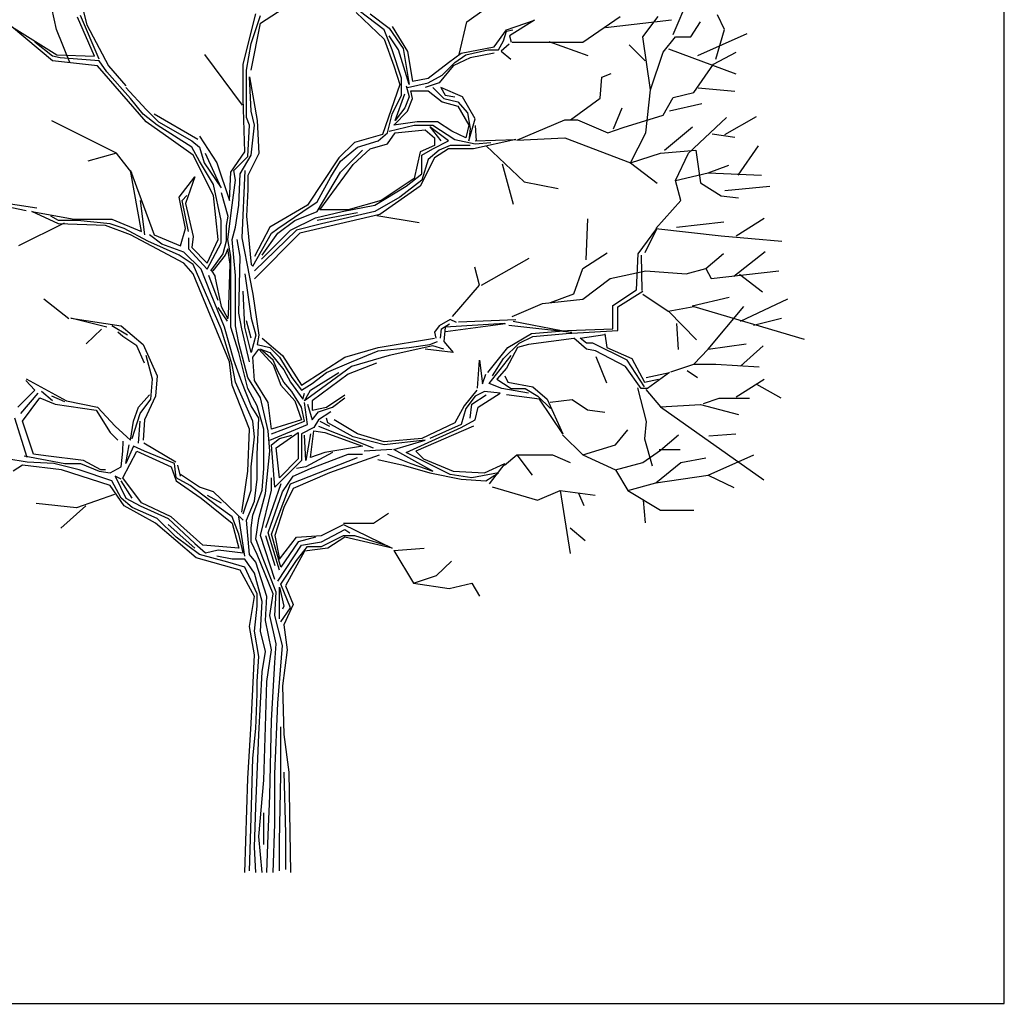
# Model space of a CAD drawing. Units: millimetres. Extents: x -35483 to -32353, y 317173 to 319026.
# Drawn here: x -34731 to -34628, y 318569 to 318672 of the extents above; entities that cross this region are included whole.
import ezdxf

# ---------------------------------------------------------------- set-up
doc = ezdxf.new("R2010")
doc.units = ezdxf.units.MM
doc.layers.add('方框', color=8, linetype='Continuous')

msp = doc.modelspace()

# ---------------------------------------------------------------- linework, layer by layer
at = {"color": 0, "linetype": 'Continuous'}
for p, q in [((-34726.94, 318670.9), (-34728.04, 318675.91)), ((-34662.37, 318670.35), (-34659.93, 318676.1)), ((-34724.58, 318674.66), (-34723.77, 318671.36)), ((-34705.57, 318671.53), (-34702.61, 318673.48)), ((-34722.46, 318667.76), (-34724.44, 318672.34)), ((-34707.39, 318667.26), (-34706.08, 318672.51)), ((-34706.55, 318669.41), (-34705.57, 318672.34)), ((-34695.55, 318672.67), (-34692.62, 318669.88)), ((-34692.62, 318670.86), (-34695.25, 318672.84)), ((-34694.1, 318672.51), (-34692.12, 318671.03)), ((-34683.99, 318671.7), (-34682.15, 318672.98)), ((-34657, 318670.9), (-34657.73, 318672.43)), ((-34722.96, 318668.09), (-34724.75, 318672.17)), ((-34723.77, 318671.36), (-34721.48, 318667.09)), ((-34706.55, 318666.61), (-34705.57, 318671.53)), ((-34684.78, 318668.27), (-34683.99, 318671.7)), ((-34679.81, 318670.86), (-34676.88, 318671.86)), ((-34676.88, 318671.86), (-34679.5, 318670.22)), ((-34671.83, 318669.56), (-34667.92, 318672.25)), ((-34669.46, 318671.09), (-34662.56, 318671.88)), ((-34665.54, 318670.11), (-34663.95, 318672.25)), ((-34660.53, 318670.11), (-34659.49, 318671.7)), ((-34727.37, 318667.59), (-34731.64, 318671.19)), ((-34731.64, 318671.19), (-34726.9, 318668.23)), ((-34725.54, 318667.42), (-34726.94, 318670.9)), ((-34691.78, 318668.74), (-34692.62, 318670.86)), ((-34692.12, 318671.03), (-34690.64, 318668.9)), ((-34691.78, 318671.19), (-34690.17, 318668.57)), ((-34681.12, 318669.07), (-34679.81, 318670.86)), ((-34680.15, 318669.71), (-34679.81, 318670.72)), ((-34679.81, 318670.72), (-34679.17, 318670.86)), ((-34659.79, 318668.16), (-34654.61, 318670.48)), ((-34657.91, 318667.79), (-34657, 318670.9)), ((-34727.37, 318668.09), (-34729.19, 318669.55)), ((-34707.05, 318666.61), (-34706.55, 318669.41)), ((-34692.62, 318669.88), (-34691.62, 318667.09)), ((-34691.14, 318668.74), (-34692.12, 318670.22)), ((-34680.65, 318668.74), (-34680.15, 318669.71)), ((-34679.54, 318669.36), (-34680.39, 318668.62)), ((-34679.5, 318670.22), (-34679.34, 318669.55)), ((-34679.22, 318669.56), (-34671.83, 318669.56)), ((-34675.39, 318669.62), (-34671.29, 318668.15)), ((-34665.31, 318667.62), (-34666.96, 318669.27)), ((-34664.74, 318664.55), (-34665.54, 318670.11)), ((-34663.4, 318668.52), (-34662.11, 318670.11)), ((-34662.11, 318670.11), (-34660.53, 318670.11)), ((-34726.9, 318668.23), (-34722.96, 318668.09)), ((-34707.45, 318662.96), (-34711.42, 318668.27)), ((-34690.81, 318665.78), (-34691.78, 318668.74)), ((-34690, 318665.13), (-34691.14, 318668.74)), ((-34690.64, 318668.9), (-34690, 318665.13)), ((-34690.17, 318668.57), (-34689.66, 318665.47)), ((-34685.9, 318667.42), (-34684.58, 318668.4)), ((-34685.23, 318667.42), (-34684.08, 318668.23)), ((-34684.58, 318668.4), (-34681.12, 318669.07)), ((-34684.08, 318668.23), (-34681.79, 318668.74)), ((-34681.12, 318668.4), (-34683.61, 318667.93)), ((-34681.79, 318668.74), (-34680.65, 318668.74)), ((-34680.39, 318668.62), (-34679.37, 318667.77)), ((-34664.74, 318664.55), (-34663.4, 318668.52)), ((-34662.86, 318668.86), (-34655.81, 318666.25)), ((-34658.14, 318667.24), (-34655.76, 318668.52)), ((-34726.56, 318667.93), (-34727.37, 318668.09)), ((-34722.63, 318667.09), (-34727.37, 318667.59)), ((-34722.46, 318667.59), (-34726.56, 318667.93)), ((-34721.65, 318666.45), (-34722.46, 318667.59)), ((-34707.39, 318663.65), (-34707.39, 318667.26)), ((-34688.02, 318665.78), (-34685.9, 318667.42)), ((-34686.54, 318666.11), (-34685.23, 318667.42)), ((-34683.61, 318667.93), (-34685.39, 318667.09)), ((-34660.22, 318664.3), (-34658.14, 318667.24)), ((-34717.55, 318661.2), (-34722.63, 318667.09)), ((-34719.19, 318663.65), (-34721.65, 318666.45)), ((-34721.48, 318667.09), (-34719.67, 318664.97)), ((-34707.05, 318663.82), (-34707.05, 318666.61)), ((-34691.62, 318667.09), (-34690.98, 318665.13)), ((-34685.39, 318667.09), (-34686.87, 318665.3)), ((-34669.83, 318665.89), (-34668.85, 318666.26)), ((-34706.55, 318662.34), (-34706.72, 318665.94)), ((-34706.72, 318665.94), (-34705.91, 318661.36)), ((-34690.98, 318665.13), (-34692.79, 318659.88)), ((-34690.81, 318663.99), (-34690.81, 318665.78)), ((-34690.17, 318664.8), (-34688.02, 318665.3)), ((-34689.66, 318665.47), (-34688.02, 318665.78)), ((-34686.87, 318665.3), (-34688.35, 318664.8)), ((-34688.02, 318665.3), (-34686.54, 318666.11)), ((-34670.01, 318663.69), (-34669.83, 318665.89)), ((-34719.67, 318664.8), (-34717.55, 318662.51)), ((-34691.48, 318661.36), (-34690.47, 318664.16)), ((-34690.31, 318664.97), (-34690, 318663.82)), ((-34689.83, 318664.46), (-34688.02, 318664.46)), ((-34689.66, 318663.65), (-34689.83, 318664.46)), ((-34688.02, 318664.46), (-34686.54, 318663.32)), ((-34687.54, 318664.8), (-34686.37, 318663.65)), ((-34684.42, 318663.82), (-34686.7, 318664.8)), ((-34686.7, 318664.8), (-34686.23, 318663.99)), ((-34665.23, 318660.08), (-34664.74, 318664.55)), ((-34662.36, 318663.75), (-34660.22, 318664.3)), ((-34659.75, 318664.79), (-34655.9, 318664.42)), ((-34717.88, 318662.01), (-34719.19, 318663.65)), ((-34707.22, 318658.07), (-34707.39, 318663.65)), ((-34707.05, 318661.67), (-34707.05, 318663.82)), ((-34691.78, 318662.01), (-34690.81, 318663.99)), ((-34690, 318663.82), (-34690.47, 318662.68)), ((-34690.17, 318662.34), (-34689.66, 318663.65)), ((-34686.54, 318663.32), (-34684.92, 318662.84)), ((-34686.37, 318663.65), (-34684.92, 318663.32)), ((-34686.23, 318663.99), (-34685.23, 318663.82)), ((-34684.92, 318663.32), (-34683.91, 318662.17)), ((-34683.1, 318661.53), (-34684.42, 318663.82)), ((-34673.13, 318661.43), (-34670.01, 318663.69)), ((-34663.4, 318661.92), (-34662.36, 318663.75)), ((-34662.74, 318662.35), (-34659.38, 318663.14)), ((-34717.55, 318662.51), (-34716.24, 318661.2)), ((-34706.22, 318660.86), (-34706.55, 318662.34)), ((-34691.62, 318660.86), (-34690.17, 318662.34)), ((-34690.47, 318662.68), (-34691.48, 318661.36)), ((-34684.92, 318662.84), (-34683.75, 318660.86)), ((-34683.91, 318662.17), (-34683.61, 318660.53)), ((-34668.61, 318660.47), (-34667.7, 318662.67)), ((-34720.64, 318657.95), (-34727.44, 318661.31)), ((-34716.4, 318660.86), (-34717.88, 318662.01)), ((-34714.92, 318659.38), (-34717.55, 318661.2)), ((-34712.13, 318659.38), (-34716.71, 318662.01)), ((-34716.24, 318661.2), (-34712.78, 318659.21)), ((-34706.72, 318660.86), (-34707.05, 318661.67)), ((-34705.91, 318661.36), (-34705.74, 318657.9)), ((-34692.29, 318660.05), (-34691.78, 318662.01)), ((-34689.16, 318661.2), (-34691.62, 318660.86)), ((-34687.04, 318661.2), (-34689.16, 318661.2)), ((-34685.56, 318660.22), (-34687.04, 318661.2)), ((-34683.75, 318659.21), (-34683.1, 318661.53)), ((-34678.73, 318659.29), (-34673.72, 318661.43)), ((-34673.72, 318661.43), (-34672.38, 318661.43)), ((-34672.38, 318661.43), (-34669.2, 318660.08)), ((-34667.61, 318660.63), (-34663.4, 318661.92)), ((-34660.77, 318657.95), (-34656.8, 318661.67)), ((-34656.97, 318659.9), (-34653.66, 318661.77)), ((-34712.78, 318658.57), (-34716.4, 318660.86)), ((-34706.89, 318657.6), (-34706.72, 318660.86)), ((-34706.55, 318657.73), (-34706.22, 318660.86)), ((-34693.26, 318659.21), (-34692.29, 318660.05)), ((-34692.29, 318658.91), (-34691.48, 318660.05)), ((-34692.12, 318660.22), (-34689.5, 318660.86)), ((-34691.48, 318660.05), (-34688.35, 318660.36)), ((-34689.5, 318660.86), (-34687.54, 318660.86)), ((-34688.35, 318660.36), (-34687.37, 318659.55)), ((-34685.9, 318659.21), (-34687.85, 318660.69)), ((-34687.85, 318660.69), (-34686.7, 318659.21)), ((-34687.54, 318660.86), (-34685.23, 318659.38)), ((-34684.08, 318659.55), (-34685.56, 318660.22)), ((-34683.75, 318660.86), (-34684.08, 318659.55)), ((-34683.61, 318660.53), (-34683.75, 318659.21)), ((-34682.97, 318659.23), (-34683.07, 318660.82)), ((-34669.2, 318660.08), (-34667.61, 318660.63)), ((-34666.82, 318656.91), (-34665.23, 318660.08)), ((-34663.29, 318658.25), (-34660.36, 318660.7)), ((-34658.28, 318659.96), (-34655.9, 318659.6)), ((-34712.64, 318657.73), (-34714.92, 318659.38)), ((-34712.78, 318659.21), (-34711.97, 318658.57)), ((-34711.97, 318659.72), (-34710.15, 318656.92)), ((-34695.72, 318659.05), (-34697.37, 318657.43)), ((-34692.79, 318659.88), (-34695.72, 318659.05)), ((-34695.41, 318658.57), (-34693.26, 318659.21)), ((-34687.54, 318658.4), (-34685.9, 318659.21)), ((-34687.37, 318659.55), (-34687.37, 318658.74)), ((-34685.23, 318659.38), (-34683.1, 318658.91)), ((-34678.83, 318659.38), (-34683.27, 318658.4)), ((-34683.1, 318659.21), (-34678.83, 318659.38)), ((-34683.1, 318658.91), (-34681.46, 318659.05)), ((-34678.73, 318659.29), (-34673.72, 318659.53)), ((-34673.72, 318659.53), (-34666.82, 318656.91)), ((-34720.64, 318657.95), (-34723.67, 318657.08)), ((-34719.06, 318655.87), (-34720.64, 318657.95)), ((-34711.97, 318657.09), (-34712.78, 318658.57)), ((-34711.97, 318658.57), (-34711.46, 318656.92)), ((-34709.68, 318654.3), (-34711.32, 318657.9)), ((-34708.7, 318655.95), (-34707.22, 318658.07)), ((-34705.74, 318657.9), (-34706.89, 318655.61)), ((-34697.2, 318657.09), (-34695.41, 318658.57)), ((-34697.2, 318655.95), (-34694.91, 318658.24)), ((-34695.89, 318656.76), (-34694.1, 318658.4)), ((-34694.1, 318658.4), (-34692.29, 318658.91)), ((-34688.85, 318658.07), (-34689.5, 318655.28)), ((-34687.37, 318658.74), (-34688.85, 318658.07)), ((-34688.69, 318657.73), (-34687.54, 318658.4)), ((-34686.87, 318658.24), (-34688.02, 318657.26)), ((-34685.9, 318658.4), (-34687.37, 318657.43)), ((-34685.73, 318658.74), (-34686.87, 318658.24)), ((-34683.27, 318658.4), (-34685.9, 318658.4)), ((-34683.61, 318658.74), (-34685.73, 318658.74)), ((-34681.94, 318658.7), (-34677.96, 318654.93)), ((-34666.82, 318656.91), (-34663.7, 318657.95)), ((-34663.7, 318657.95), (-34659.98, 318658.25)), ((-34662.11, 318655.07), (-34660.77, 318657.95)), ((-34659.98, 318658.25), (-34659.49, 318654.83)), ((-34655.56, 318655.64), (-34653.44, 318658.7)), ((-34710.49, 318653.49), (-34712.64, 318657.73)), ((-34710.49, 318654.64), (-34711.97, 318657.09)), ((-34711.46, 318656.92), (-34709.68, 318654.3)), ((-34710.15, 318656.92), (-34708.84, 318652.99)), ((-34708.36, 318656.12), (-34706.89, 318657.6)), ((-34707.7, 318655.78), (-34706.55, 318657.73)), ((-34697.37, 318657.43), (-34700.66, 318652.48)), ((-34698.2, 318655.44), (-34697.2, 318657.09)), ((-34687.37, 318657.43), (-34688.85, 318654.47)), ((-34688.69, 318655.78), (-34688.69, 318657.73)), ((-34688.02, 318657.26), (-34688.69, 318655.11)), ((-34666.82, 318656.91), (-34664.06, 318654.79)), ((-34718.02, 318649.72), (-34719.19, 318656.12)), ((-34719.19, 318656.12), (-34716.71, 318649.39)), ((-34708.84, 318652.99), (-34708.7, 318655.95)), ((-34708.2, 318655.11), (-34708.36, 318656.12)), ((-34707.22, 318656.12), (-34707.53, 318649.05)), ((-34699.66, 318651.84), (-34697.2, 318655.95)), ((-34699.35, 318652.01), (-34695.89, 318656.76)), ((-34680.29, 318656.83), (-34679.12, 318652.6)), ((-34662.11, 318655.07), (-34658.69, 318655.87)), ((-34658.69, 318655.87), (-34656.55, 318656.66)), ((-34658.69, 318655.87), (-34653.13, 318655.62)), ((-34714.09, 318653.32), (-34712.47, 318655.44)), ((-34712.47, 318655.44), (-34713.44, 318652.65)), ((-34708.53, 318652.48), (-34708.2, 318655.11)), ((-34707.86, 318652.48), (-34707.7, 318655.78)), ((-34706.89, 318655.61), (-34706.89, 318654.13)), ((-34699.66, 318652.82), (-34698.2, 318655.44)), ((-34689.5, 318655.28), (-34692.93, 318652.99)), ((-34688.69, 318655.11), (-34690.98, 318653.32)), ((-34690.31, 318654.47), (-34688.69, 318655.78)), ((-34677.96, 318654.93), (-34674.4, 318654.22)), ((-34661.56, 318652.99), (-34662.11, 318655.07)), ((-34659.49, 318654.83), (-34657.35, 318653.48)), ((-34709.68, 318650.87), (-34710.49, 318654.64)), ((-34709.68, 318653.8), (-34709.01, 318651.34)), ((-34706.89, 318654.13), (-34707.05, 318651.34)), ((-34693.6, 318652.48), (-34690.31, 318654.47)), ((-34688.85, 318654.47), (-34693.1, 318651.51)), ((-34656.97, 318654.01), (-34652.25, 318654.47)), ((-34730.11, 318651.89), (-34735.43, 318652.99)), ((-34728.99, 318652.18), (-34735.02, 318653.06)), ((-34718.19, 318652.99), (-34717.72, 318649.39)), ((-34713.44, 318650.03), (-34714.09, 318653.32)), ((-34713.78, 318652.99), (-34713.28, 318653.49)), ((-34713.11, 318649.72), (-34713.78, 318652.99)), ((-34710.01, 318648.88), (-34710.49, 318653.49)), ((-34701.14, 318651.84), (-34699.66, 318652.82)), ((-34692.93, 318652.99), (-34696.39, 318652.01)), ((-34690.98, 318653.32), (-34693.6, 318651.84)), ((-34664.19, 318650.06), (-34661.56, 318652.99)), ((-34657.35, 318653.48), (-34655.52, 318653.24)), ((-34726.73, 318650.53), (-34729.52, 318651.84)), ((-34729.52, 318651.84), (-34725.08, 318651.03)), ((-34713.44, 318652.65), (-34712.64, 318649.22)), ((-34709.01, 318648.88), (-34708.53, 318652.48)), ((-34708.2, 318650.2), (-34707.86, 318652.48)), ((-34700.66, 318652.48), (-34704.6, 318650.2)), ((-34703.76, 318650.03), (-34701.14, 318651.84)), ((-34701.97, 318650.87), (-34699.66, 318651.84)), ((-34699.82, 318651.17), (-34697.03, 318651.84)), ((-34696.39, 318652.01), (-34699.35, 318652.01)), ((-34693.6, 318651.84), (-34699.18, 318650.53)), ((-34697.03, 318651.84), (-34693.6, 318652.48)), ((-34726.73, 318650.87), (-34727.54, 318651.34)), ((-34724.75, 318650.87), (-34726.73, 318650.87)), ((-34725.08, 318651.03), (-34721.15, 318651.03)), ((-34721.32, 318650.53), (-34724.75, 318650.87)), ((-34721.15, 318651.03), (-34718.02, 318649.72)), ((-34709.68, 318648.55), (-34709.68, 318650.87)), ((-34709.01, 318651.34), (-34709.17, 318650.36)), ((-34707.05, 318651.34), (-34706.55, 318646.26)), ((-34703.76, 318649.55), (-34701.97, 318650.87)), ((-34702.45, 318649.86), (-34699.82, 318651.17)), ((-34693.1, 318651.51), (-34701.47, 318649.55)), ((-34695.41, 318651.68), (-34699.66, 318650.87)), ((-34693.41, 318651.41), (-34688.95, 318650.67)), ((-34671.48, 318646.76), (-34671.29, 318651.04)), ((-34662.01, 318650.2), (-34657.07, 318650.75)), ((-34655.78, 318649.28), (-34652.85, 318651.11)), ((-34726.14, 318650.61), (-34730.91, 318648.23)), ((-34721.82, 318650.36), (-34726.73, 318650.53)), ((-34719.19, 318649.39), (-34721.82, 318650.36)), ((-34719.84, 318650.03), (-34721.32, 318650.53)), ((-34717.38, 318648.72), (-34719.84, 318650.03)), ((-34713.95, 318648.24), (-34713.44, 318650.03)), ((-34709.17, 318650.36), (-34709.17, 318648.72)), ((-34708.53, 318648.88), (-34708.2, 318650.2)), ((-34704.6, 318650.2), (-34706.22, 318647.1)), ((-34701.81, 318649.86), (-34706.22, 318645.62)), ((-34705.47, 318646.85), (-34702.45, 318649.86)), ((-34704.43, 318649.55), (-34703.76, 318650.03)), ((-34699.18, 318650.53), (-34701.81, 318649.86)), ((-34666.05, 318647.4), (-34664.07, 318650.03)), ((-34664.07, 318650.03), (-34665.33, 318647.49)), ((-34664.19, 318650.06), (-34657.35, 318649.27)), ((-34713.61, 318646.43), (-34719.19, 318649.39)), ((-34714.09, 318647.24), (-34717.38, 318648.72)), ((-34715.9, 318648.41), (-34717.21, 318649.39)), ((-34716.71, 318649.39), (-34713.95, 318648.24)), ((-34713.11, 318649.05), (-34713.11, 318647.91)), ((-34712.64, 318649.22), (-34712.78, 318648.07)), ((-34711.16, 318646.43), (-34710.01, 318648.88)), ((-34709.17, 318648.72), (-34709.51, 318647.4)), ((-34708.7, 318647.1), (-34709.01, 318648.88)), ((-34708.2, 318645.11), (-34708.53, 318648.88)), ((-34707.7, 318647.1), (-34708.03, 318648.88)), ((-34707.53, 318649.05), (-34706.72, 318644.95)), ((-34706.38, 318646.09), (-34704.43, 318649.55)), ((-34701.47, 318649.55), (-34706.22, 318644.78)), ((-34705.41, 318647.24), (-34703.76, 318649.55)), ((-34657.35, 318649.27), (-34651, 318648.72)), ((-34713.61, 318647.57), (-34715.9, 318648.41)), ((-34713.11, 318647.91), (-34711.16, 318645.78)), ((-34712.78, 318648.07), (-34711.16, 318646.43)), ((-34711.16, 318645.78), (-34709.68, 318648.55)), ((-34709.01, 318647.91), (-34709.29, 318647.26)), ((-34708.76, 318646.31), (-34709.01, 318647.91)), ((-34656.02, 318645.05), (-34652.74, 318647.63)), ((-34712.64, 318646.26), (-34714.09, 318647.24)), ((-34711.8, 318645.78), (-34713.61, 318647.57)), ((-34709.51, 318647.4), (-34710.82, 318645.62)), ((-34709.29, 318647.26), (-34710.57, 318645.62)), ((-34708.7, 318645.28), (-34708.7, 318647.1)), ((-34707.86, 318641.18), (-34707.7, 318647.1)), ((-34682.44, 318644.1), (-34677.46, 318646.92)), ((-34671.84, 318645.84), (-34669.28, 318647.49)), ((-34666.22, 318643.63), (-34666.05, 318647.4)), ((-34665.71, 318647.24), (-34665.65, 318643.54)), ((-34658.94, 318645.84), (-34657.1, 318647.43)), ((-34712.64, 318645.28), (-34713.61, 318646.43)), ((-34709.68, 318639.53), (-34712.64, 318646.26)), ((-34710.82, 318643.3), (-34711.8, 318645.78)), ((-34710.3, 318645.02), (-34710.69, 318645.65)), ((-34708.92, 318640.98), (-34708.76, 318646.31)), ((-34706.55, 318646.26), (-34706.38, 318646.09)), ((-34682.65, 318644.1), (-34683.14, 318646.01)), ((-34672.76, 318643.21), (-34671.84, 318645.84)), ((-34668.96, 318644.8), (-34665.23, 318645.6)), ((-34665.23, 318645.6), (-34661.01, 318645.29)), ((-34661.01, 318645.29), (-34658.94, 318645.84)), ((-34658.94, 318645.84), (-34658.39, 318644.8)), ((-34658.39, 318644.8), (-34651.3, 318645.6)), ((-34708.84, 318636.09), (-34712.64, 318645.28)), ((-34710.01, 318642.49), (-34710.99, 318645.11)), ((-34710.35, 318645.03), (-34709.7, 318641.87)), ((-34708.7, 318643.47), (-34708.7, 318645.28)), ((-34708.2, 318639.86), (-34708.2, 318645.11)), ((-34707.22, 318645.28), (-34706.55, 318640.67)), ((-34706.72, 318644.95), (-34706.38, 318643.16)), ((-34671.83, 318642.66), (-34668.96, 318644.8)), ((-34655.42, 318645.25), (-34653.03, 318643.41)), ((-34708.7, 318641.01), (-34708.7, 318643.47)), ((-34707.22, 318639.7), (-34707.39, 318643.47)), ((-34685.47, 318640.82), (-34682.65, 318644.1)), ((-34668.67, 318641.99), (-34666.22, 318643.63)), ((-34668.17, 318641.85), (-34665.55, 318643.47)), ((-34725.65, 318640.59), (-34728.28, 318642.66)), ((-34709.34, 318639.7), (-34710.82, 318643.3)), ((-34706.38, 318643.16), (-34705.74, 318638.89)), ((-34676.04, 318642.18), (-34671.83, 318642.66)), ((-34675.2, 318642.3), (-34672.76, 318643.21)), ((-34665.54, 318643.15), (-34662.91, 318641.38)), ((-34660.37, 318641.95), (-34656.52, 318642.86)), ((-34655.31, 318640.33), (-34650.38, 318642.69)), ((-34710.04, 318641.76), (-34709.06, 318640.34)), ((-34709.7, 318641.87), (-34709.01, 318640.59)), ((-34679.22, 318640.83), (-34676.04, 318642.18)), ((-34668.67, 318639.53), (-34668.67, 318641.99)), ((-34668.17, 318639.36), (-34668.17, 318641.85)), ((-34662.91, 318641.38), (-34660.22, 318641.87)), ((-34662.87, 318641.4), (-34659.93, 318638.39)), ((-34660.22, 318641.87), (-34648.67, 318638.45)), ((-34658.69, 318637.41), (-34654.97, 318641.87)), ((-34721.65, 318639.7), (-34725.42, 318640.67)), ((-34725.42, 318640.67), (-34720.17, 318639.86)), ((-34709.01, 318640.59), (-34708.92, 318640.98)), ((-34708.7, 318639.7), (-34708.7, 318641.01)), ((-34707.53, 318639.53), (-34707.86, 318641.18)), ((-34706.55, 318638.55), (-34707.05, 318640.37)), ((-34706.55, 318640.67), (-34706.08, 318638.89)), ((-34685.73, 318640.53), (-34686.87, 318639.86)), ((-34685.06, 318640.2), (-34685.73, 318640.53)), ((-34684.84, 318640.26), (-34678.83, 318640.53)), ((-34653.95, 318639.93), (-34651.02, 318640.66)), ((-34722.23, 318639.49), (-34723.82, 318637.96)), ((-34719.5, 318638.89), (-34721.15, 318639.86)), ((-34720.17, 318639.86), (-34717.88, 318637.88)), ((-34708.53, 318635.76), (-34709.68, 318639.53)), ((-34708.36, 318636.26), (-34709.34, 318639.7)), ((-34707.86, 318637.07), (-34708.7, 318639.7)), ((-34707.86, 318638.05), (-34708.2, 318639.86)), ((-34706.72, 318636.09), (-34707.53, 318639.53)), ((-34706.55, 318637.07), (-34707.22, 318639.7)), ((-34686.87, 318639.86), (-34687.37, 318639.19)), ((-34686.74, 318638.56), (-34686.63, 318639.55)), ((-34686.63, 318639.55), (-34685.79, 318640.05)), ((-34686.23, 318639.7), (-34686.37, 318638.22)), ((-34680, 318640.08), (-34686.23, 318639.7)), ((-34686.21, 318639.27), (-34679.93, 318640.08)), ((-34672.98, 318639.16), (-34679.58, 318639.87)), ((-34679.12, 318640.33), (-34672.98, 318639.16)), ((-34677.19, 318639.05), (-34673.42, 318639.36)), ((-34673.59, 318639.05), (-34668.17, 318639.36)), ((-34673.42, 318639.36), (-34668.67, 318639.53)), ((-34662.01, 318640.11), (-34661.83, 318637.36)), ((-34720, 318638.72), (-34720.51, 318639.19)), ((-34718.53, 318637.74), (-34720, 318638.72)), ((-34706.08, 318638.89), (-34706.55, 318637.07)), ((-34705.74, 318638.89), (-34705.91, 318637.88)), ((-34705.41, 318638.55), (-34703.28, 318636.74)), ((-34693.26, 318637.57), (-34687.37, 318638.56)), ((-34687.37, 318639.19), (-34687.21, 318638.55)), ((-34679.67, 318637.57), (-34677.19, 318639.05)), ((-34678.5, 318638.05), (-34677.05, 318638.72)), ((-34672.77, 318638.53), (-34677.52, 318637.88)), ((-34677.05, 318638.72), (-34673.59, 318639.05)), ((-34671.46, 318637.41), (-34672.78, 318638.55)), ((-34672.11, 318638.55), (-34669.53, 318638.95)), ((-34671.46, 318638.05), (-34672.11, 318638.55)), ((-34669.53, 318639.02), (-34669.32, 318637.57)), ((-34717.72, 318635.93), (-34718.53, 318637.74)), ((-34717.88, 318637.88), (-34716.4, 318634.61)), ((-34706.89, 318634.45), (-34707.86, 318638.05)), ((-34706.38, 318636.57), (-34705.74, 318637.41)), ((-34705.91, 318637.88), (-34704.6, 318637.57)), ((-34705.74, 318637.41), (-34704.26, 318635.76)), ((-34704.26, 318636.26), (-34705.57, 318637.41)), ((-34705.57, 318637.41), (-34704.6, 318637.07)), ((-34704.6, 318637.57), (-34703.59, 318636.57)), ((-34696.73, 318636.57), (-34693.26, 318637.57)), ((-34693.26, 318637.24), (-34690, 318637.57)), ((-34687.54, 318637.74), (-34692.12, 318636.74)), ((-34690, 318637.57), (-34687.85, 318637.88)), ((-34685.39, 318637.07), (-34688.35, 318637.41)), ((-34687.85, 318637.88), (-34687.04, 318638.22)), ((-34686.37, 318637.41), (-34687.54, 318637.74)), ((-34686.37, 318638.22), (-34685.39, 318637.07)), ((-34681.79, 318634.95), (-34679.67, 318637.57)), ((-34680.15, 318636.43), (-34678.5, 318638.05)), ((-34678.67, 318637.57), (-34679.81, 318635.42)), ((-34677.52, 318637.88), (-34678.67, 318637.57)), ((-34670.79, 318638.05), (-34671.46, 318638.05)), ((-34670.49, 318637.24), (-34671.46, 318637.41)), ((-34667.19, 318636.26), (-34670.79, 318638.05)), ((-34669.32, 318637.57), (-34666.69, 318636.43)), ((-34660.22, 318635.82), (-34658.69, 318637.41)), ((-34658.69, 318637.41), (-34654.72, 318637.96)), ((-34655.31, 318635.64), (-34652.95, 318637.75)), ((-34716.88, 318634.28), (-34717.55, 318636.74)), ((-34707.53, 318633.94), (-34708.36, 318636.26)), ((-34706.89, 318633.3), (-34707.86, 318637.07)), ((-34706.22, 318634.11), (-34706.38, 318636.57)), ((-34704.6, 318637.07), (-34703.12, 318635.26)), ((-34703.76, 318635.12), (-34704.26, 318636.26)), ((-34703.59, 318636.57), (-34702.28, 318634.45)), ((-34703.28, 318636.74), (-34701.3, 318633.64)), ((-34701.3, 318633.64), (-34696.73, 318636.57)), ((-34696.06, 318636.09), (-34693.26, 318637.24)), ((-34692.12, 318636.74), (-34696.06, 318635.59)), ((-34682.86, 318633.31), (-34682.65, 318636.27)), ((-34682.65, 318636.27), (-34682.33, 318633.77)), ((-34681.62, 318633.8), (-34679.34, 318636.74)), ((-34681.29, 318634.61), (-34680.15, 318636.43)), ((-34667.36, 318635.59), (-34670.49, 318637.24)), ((-34670.45, 318636.63), (-34669.35, 318633.88)), ((-34665.38, 318633.47), (-34667.19, 318636.26)), ((-34666.69, 318636.43), (-34665.38, 318633.94)), ((-34708.53, 318633.64), (-34708.84, 318636.09)), ((-34708.2, 318633.94), (-34708.53, 318635.76)), ((-34704.26, 318635.76), (-34703.45, 318633.64)), ((-34703.12, 318635.26), (-34702.45, 318633.94)), ((-34696.06, 318635.59), (-34699.18, 318633.3)), ((-34698.68, 318634.95), (-34696.06, 318636.09)), ((-34693.43, 318635.93), (-34696.39, 318634.78)), ((-34679.81, 318635.42), (-34680.82, 318634.28)), ((-34665.71, 318633.3), (-34667.36, 318635.59)), ((-34662.6, 318635.02), (-34660.22, 318635.82)), ((-34660.22, 318635.82), (-34657.9, 318635.82)), ((-34657.9, 318635.82), (-34653.38, 318635.57)), ((-34730.12, 318634.3), (-34725.89, 318631.99)), ((-34717.05, 318632.16), (-34716.88, 318634.28)), ((-34716.4, 318634.61), (-34716.57, 318632.49)), ((-34705.57, 318632.32), (-34706.89, 318634.45)), ((-34703.12, 318633.94), (-34703.76, 318635.12)), ((-34702.28, 318634.45), (-34701.3, 318633.13)), ((-34700.33, 318633.13), (-34697.37, 318634.95)), ((-34700.16, 318633.8), (-34698.68, 318634.95)), ((-34696.39, 318634.78), (-34700.16, 318631.99)), ((-34682.33, 318633.77), (-34681.98, 318634.79)), ((-34680.82, 318634.28), (-34680.15, 318633.8)), ((-34679.98, 318634.61), (-34679.67, 318633.94)), ((-34665.38, 318633.94), (-34663.9, 318634.28)), ((-34665.21, 318634.45), (-34662.76, 318634.95)), ((-34662.76, 318634.95), (-34665.07, 318633.3)), ((-34660.92, 318635.16), (-34659.82, 318634.43)), ((-34655.78, 318632.41), (-34652.85, 318634.25)), ((-34730.16, 318634.11), (-34729.19, 318633.13)), ((-34706.72, 318629.03), (-34708.53, 318633.64)), ((-34706.38, 318629.87), (-34708.2, 318633.94)), ((-34706.55, 318631.49), (-34707.53, 318633.94)), ((-34705.91, 318631.49), (-34706.89, 318633.3)), ((-34704.76, 318631.82), (-34706.22, 318634.11)), ((-34703.45, 318633.64), (-34701.97, 318631.99)), ((-34702.28, 318632.97), (-34703.12, 318633.94)), ((-34702.45, 318633.94), (-34701.14, 318632.16)), ((-34701.3, 318633.13), (-34700.16, 318633.8)), ((-34699.18, 318633.3), (-34700.97, 318631.99)), ((-34680.31, 318633.3), (-34681.62, 318633.8)), ((-34677.52, 318632.8), (-34680.31, 318633.3)), ((-34680.15, 318633.8), (-34679.34, 318633.3)), ((-34679.67, 318633.94), (-34677.05, 318633.47)), ((-34679.34, 318633.3), (-34677.86, 318633.3)), ((-34677.86, 318633.3), (-34676.54, 318632.49)), ((-34677.05, 318633.47), (-34675.57, 318632.16)), ((-34666.1, 318633.37), (-34665.18, 318629.83)), ((-34665.07, 318633.3), (-34665.71, 318633.3)), ((-34665.23, 318633.19), (-34663.7, 318631.36)), ((-34653.66, 318633.73), (-34651.08, 318632.32)), ((-34729.19, 318633.13), (-34731, 318631.32)), ((-34730.67, 318630.68), (-34728.85, 318632.8)), ((-34730.5, 318629.87), (-34728.69, 318632.32)), ((-34728.69, 318632.32), (-34727.07, 318631.65)), ((-34727.37, 318631.99), (-34728.52, 318632.97)), ((-34726.07, 318631.9), (-34727.41, 318632.5)), ((-34718.36, 318631.32), (-34717.21, 318632.63)), ((-34718.19, 318630.68), (-34717.05, 318632.16)), ((-34716.57, 318632.49), (-34717.72, 318630.01)), ((-34704.76, 318628.86), (-34705.57, 318632.32)), ((-34701.3, 318631.32), (-34702.28, 318632.97)), ((-34701.14, 318632.16), (-34700.97, 318632.8)), ((-34700.97, 318631.99), (-34700.33, 318633.13)), ((-34698.68, 318631.32), (-34696.73, 318632.63)), ((-34698.04, 318631.32), (-34696.73, 318632.32)), ((-34682.94, 318633.13), (-34684.25, 318631.49)), ((-34683.1, 318632.49), (-34684.08, 318631.18)), ((-34683.44, 318631.65), (-34681.96, 318632.63)), ((-34682.13, 318632.97), (-34683.1, 318632.49)), ((-34682.77, 318631.32), (-34680.48, 318632.8)), ((-34680.48, 318632.8), (-34682.13, 318632.97)), ((-34676.38, 318632.16), (-34679.81, 318632.63)), ((-34676.54, 318632.49), (-34675.23, 318631.18)), ((-34673.92, 318628.55), (-34676.38, 318632.16)), ((-34675.57, 318632.16), (-34673.92, 318628.55)), ((-34675.25, 318631.85), (-34672.93, 318632.15)), ((-34672.93, 318632.15), (-34671.34, 318631.05)), ((-34659.2, 318631.72), (-34657.55, 318632.27)), ((-34657.55, 318632.27), (-34654.37, 318632.27)), ((-34727.07, 318631.65), (-34722.8, 318631.01)), ((-34725.89, 318631.99), (-34722.63, 318631.32)), ((-34722.63, 318631.32), (-34720.81, 318629.36)), ((-34718.86, 318629.87), (-34718.36, 318631.32)), ((-34705.74, 318630.17), (-34706.55, 318631.49)), ((-34705.24, 318629.03), (-34705.91, 318631.49)), ((-34704.43, 318629.03), (-34704.76, 318631.82)), ((-34701.97, 318631.99), (-34701.3, 318630.01)), ((-34700.97, 318629.87), (-34701.3, 318631.32)), ((-34700.66, 318629.53), (-34700.97, 318631.82)), ((-34700.66, 318631.65), (-34700.16, 318630.01)), ((-34700.16, 318631.99), (-34700.16, 318631.01)), ((-34700.16, 318631.01), (-34698.68, 318631.32)), ((-34699.52, 318630.84), (-34698.04, 318631.32)), ((-34684.25, 318631.49), (-34685.23, 318629.7)), ((-34684.08, 318631.18), (-34684.58, 318629.53)), ((-34683.61, 318630.17), (-34683.44, 318631.65)), ((-34683.1, 318630.01), (-34682.77, 318631.32)), ((-34663.7, 318631.36), (-34659.49, 318631.6)), ((-34663.7, 318631.36), (-34652.89, 318623.72)), ((-34659.49, 318631.6), (-34655.52, 318630.56)), ((-34730, 318626.07), (-34731.31, 318630.17)), ((-34722.8, 318631.01), (-34721.32, 318628.69)), ((-34719.03, 318628.05), (-34718.19, 318630.68)), ((-34705.91, 318626.4), (-34705.74, 318630.17)), ((-34700.16, 318630.01), (-34699.52, 318630.84)), ((-34698.2, 318630.84), (-34699.52, 318630.01)), ((-34698.51, 318629.7), (-34698.68, 318630.17)), ((-34671.34, 318631.05), (-34669.51, 318630.81)), ((-34729.36, 318626.4), (-34730.5, 318629.87)), ((-34720.81, 318629.36), (-34719.19, 318627.88)), ((-34719.19, 318627.88), (-34718.86, 318629.87)), ((-34718.36, 318627.55), (-34718.19, 318629.87)), ((-34717.72, 318630.01), (-34717.88, 318627.88)), ((-34706.89, 318624.62), (-34706.72, 318629.03)), ((-34706.22, 318628.22), (-34706.38, 318629.87)), ((-34705.24, 318624.92), (-34705.24, 318629.03)), ((-34704.6, 318627.88), (-34700.66, 318629.53)), ((-34701.3, 318630.01), (-34704.43, 318629.03)), ((-34704.43, 318628.55), (-34703.12, 318629.03)), ((-34703.12, 318629.03), (-34700.97, 318629.87)), ((-34699.99, 318629.2), (-34701.3, 318628.55)), ((-34699.52, 318630.01), (-34699.99, 318629.2)), ((-34699.52, 318629.36), (-34693.77, 318627.07)), ((-34699.35, 318629.87), (-34698.34, 318629.36)), ((-34695.89, 318628.22), (-34698.51, 318629.7)), ((-34695.41, 318628.55), (-34697.87, 318630.01)), ((-34690.31, 318626.57), (-34684.58, 318629.2)), ((-34683.27, 318629.36), (-34689.33, 318626.74)), ((-34685.23, 318629.7), (-34688.69, 318628.05)), ((-34684.58, 318629.53), (-34687.85, 318628.05)), ((-34684.58, 318629.2), (-34683.1, 318630.01)), ((-34665.18, 318629.83), (-34665.37, 318628)), ((-34721.32, 318628.69), (-34720.51, 318627.88)), ((-34706.55, 318625.09), (-34706.22, 318628.22)), ((-34704.6, 318626.74), (-34704.76, 318628.86)), ((-34704.43, 318627.38), (-34703.59, 318628.05)), ((-34703.93, 318627.07), (-34701.64, 318628.69)), ((-34703.59, 318628.05), (-34702.28, 318628.39)), ((-34701.64, 318628.69), (-34701.64, 318625.93)), ((-34701.3, 318628.55), (-34701.3, 318625.76)), ((-34700.83, 318625.76), (-34700.97, 318628.39)), ((-34700.33, 318628.55), (-34700.83, 318625.76)), ((-34700.33, 318626.07), (-34699.99, 318628.86)), ((-34699.99, 318628.86), (-34698.85, 318628.69)), ((-34698.85, 318628.69), (-34694.91, 318627.24)), ((-34692.62, 318627.38), (-34695.89, 318628.22)), ((-34692.62, 318627.72), (-34695.41, 318628.55)), ((-34688.69, 318628.05), (-34692.62, 318627.72)), ((-34673.97, 318628.42), (-34671.83, 318626.35)), ((-34668.41, 318627.38), (-34667.12, 318628.97)), ((-34665.37, 318628), (-34664.57, 318625.18)), ((-34663.7, 318626.83), (-34661.81, 318628.42)), ((-34658.63, 318628.34), (-34655.81, 318628.55)), ((-34720, 318626.74), (-34719.96, 318627.77)), ((-34719.67, 318625.43), (-34719.33, 318627.38)), ((-34718.86, 318627.24), (-34719.67, 318625.43)), ((-34717.72, 318626.74), (-34718.86, 318627.24)), ((-34714.43, 318625.58), (-34717.81, 318627.56)), ((-34704.09, 318622.97), (-34704.43, 318627.38)), ((-34703.59, 318623.95), (-34703.93, 318627.07)), ((-34694.91, 318627.24), (-34698.85, 318626.57)), ((-34688.35, 318627.88), (-34692.62, 318627.38)), ((-34691.62, 318626.91), (-34688.35, 318627.88)), ((-34671.83, 318626.35), (-34668.41, 318627.38)), ((-34730, 318625.59), (-34732.15, 318625.93)), ((-34730.33, 318626.24), (-34726.06, 318625.43)), ((-34728.04, 318626.24), (-34729.36, 318626.4)), ((-34724.11, 318625.76), (-34728.04, 318626.24)), ((-34720.17, 318625.09), (-34720, 318626.74)), ((-34720, 318623.95), (-34718.53, 318626.74)), ((-34718.53, 318626.74), (-34714.92, 318625.09)), ((-34714.59, 318625.43), (-34717.72, 318626.74)), ((-34705.91, 318623.78), (-34705.91, 318626.4)), ((-34705.07, 318622.3), (-34704.6, 318626.74)), ((-34701.64, 318625.93), (-34703.59, 318623.95)), ((-34702.45, 318623.3), (-34695.41, 318626.07)), ((-34698.04, 318626.57), (-34700.83, 318625.09)), ((-34698.85, 318626.57), (-34700.33, 318626.07)), ((-34700.33, 318624.92), (-34696.39, 318626.4)), ((-34693.16, 318626.32), (-34698.34, 318624.45)), ((-34696.39, 318626.4), (-34694.91, 318626.4)), ((-34691.78, 318626.91), (-34694.74, 318626.74)), ((-34692.29, 318626.4), (-34689.83, 318625.43)), ((-34687.54, 318624.62), (-34691.62, 318626.91)), ((-34685.73, 318624.28), (-34690.31, 318626.57)), ((-34689.33, 318626.74), (-34688.52, 318625.93)), ((-34688.52, 318625.93), (-34685.39, 318624.62)), ((-34680.02, 318625.25), (-34678.73, 318626.35)), ((-34678.73, 318626.35), (-34677.14, 318624.21)), ((-34678.73, 318626.35), (-34675.01, 318626.35)), ((-34675.01, 318626.35), (-34673.17, 318625.55)), ((-34671.83, 318626.35), (-34668.41, 318624.76)), ((-34665.54, 318625.55), (-34663.7, 318626.83)), ((-34663.85, 318626.91), (-34661.65, 318626.91)), ((-34661.56, 318625.55), (-34658.94, 318626.04)), ((-34658.69, 318624.21), (-34653.93, 318626.35)), ((-34730.5, 318625.26), (-34731.48, 318624.62)), ((-34726.4, 318624.76), (-34730.5, 318625.26)), ((-34727.21, 318625.43), (-34730, 318625.59)), ((-34724.58, 318624.76), (-34727.21, 318625.43)), ((-34726.06, 318625.43), (-34724.44, 318625.43)), ((-34724.44, 318625.43), (-34722.46, 318624.62)), ((-34722.29, 318624.76), (-34724.11, 318625.76)), ((-34721.32, 318624.45), (-34720.17, 318625.09)), ((-34714.92, 318625.09), (-34714.42, 318623.61)), ((-34714.42, 318623.95), (-34714.59, 318625.43)), ((-34713.95, 318624.11), (-34714.25, 318625.26)), ((-34706.55, 318622.63), (-34706.55, 318625.09)), ((-34705.41, 318622.63), (-34705.24, 318624.92)), ((-34701.3, 318625.76), (-34704.09, 318622.97)), ((-34702.14, 318624.11), (-34700.33, 318624.92)), ((-34700.83, 318625.09), (-34701.81, 318624.92)), ((-34693.3, 318625.87), (-34690.64, 318625.26)), ((-34690.64, 318625.26), (-34687.85, 318624.45)), ((-34689.83, 318625.43), (-34687.54, 318624.62)), ((-34682.13, 318624.45), (-34679.98, 318625.43)), ((-34679.98, 318625.43), (-34681.62, 318623.3)), ((-34668.41, 318624.76), (-34665.54, 318625.55)), ((-34664.19, 318623.41), (-34661.56, 318625.55)), ((-34721.32, 318623.14), (-34726.4, 318624.76)), ((-34721.15, 318623.61), (-34724.58, 318624.76)), ((-34722.46, 318624.62), (-34721.32, 318624.45)), ((-34721.82, 318624.76), (-34722.29, 318624.76)), ((-34720.17, 318623.78), (-34720.81, 318624.11)), ((-34720.81, 318624.11), (-34719.67, 318621.82)), ((-34718.02, 318621.32), (-34720, 318623.95)), ((-34712.94, 318623.14), (-34714.42, 318623.95)), ((-34711.97, 318622.97), (-34713.95, 318624.28)), ((-34707.53, 318620.34), (-34706.89, 318624.62)), ((-34704.43, 318622.63), (-34704.43, 318623.95)), ((-34703.28, 318622.47), (-34702.14, 318624.11)), ((-34698.34, 318624.45), (-34702.14, 318622.8)), ((-34687.85, 318624.45), (-34684.58, 318623.78)), ((-34683.44, 318623.95), (-34685.73, 318624.28)), ((-34685.39, 318624.62), (-34682.13, 318624.45)), ((-34680.65, 318624.45), (-34683.44, 318623.95)), ((-34681.98, 318623.61), (-34680.65, 318624.45)), ((-34668.41, 318624.76), (-34667.12, 318622.62)), ((-34664.19, 318623.41), (-34658.69, 318624.21)), ((-34658.69, 318624.21), (-34656.01, 318622.92)), ((-34719.84, 318620.99), (-34721.32, 318623.14)), ((-34720.17, 318621.82), (-34721.15, 318623.61)), ((-34719.03, 318621.82), (-34720.17, 318623.61)), ((-34714.42, 318623.61), (-34711.8, 318621.82)), ((-34710.15, 318620.99), (-34712.94, 318623.14)), ((-34710.49, 318622.47), (-34711.97, 318622.97)), ((-34706.22, 318621.49), (-34705.91, 318623.78)), ((-34703.45, 318623.3), (-34705.07, 318618.7)), ((-34704.43, 318618.05), (-34702.45, 318623.3)), ((-34684.58, 318623.78), (-34681.98, 318623.61)), ((-34681.32, 318623), (-34676.59, 318621.58)), ((-34667.12, 318622.62), (-34664.19, 318623.41)), ((-34720.85, 318622.2), (-34724.83, 318620.79)), ((-34719.03, 318620.82), (-34720.17, 318621.82)), ((-34719.67, 318621.82), (-34718.19, 318620.99)), ((-34711.8, 318621.82), (-34708.53, 318619.2)), ((-34711.16, 318622.13), (-34709.68, 318621.32)), ((-34707.39, 318619.51), (-34710.49, 318622.47)), ((-34707.39, 318620.18), (-34706.55, 318622.63)), ((-34706.38, 318620.01), (-34705.41, 318622.63)), ((-34705.74, 318619.67), (-34705.07, 318622.3)), ((-34705.57, 318617.89), (-34704.43, 318622.63)), ((-34704.76, 318618.19), (-34703.28, 318622.47)), ((-34702.14, 318622.8), (-34703.12, 318620.82)), ((-34676.59, 318621.58), (-34674.21, 318622.62)), ((-34674.21, 318622.62), (-34673.17, 318616.02)), ((-34674.21, 318622.62), (-34670.55, 318622.13)), ((-34672.28, 318622.33), (-34671.73, 318621.04)), ((-34667.12, 318622.62), (-34663.7, 318620.54)), ((-34724.83, 318620.79), (-34729.06, 318621.25)), ((-34723.88, 318621), (-34726.49, 318618.67)), ((-34716.57, 318619.2), (-34719.84, 318620.99)), ((-34716.4, 318619.67), (-34719.03, 318620.82)), ((-34718.19, 318620.99), (-34715.26, 318619.67)), ((-34714.92, 318619.84), (-34718.02, 318621.32)), ((-34708.53, 318619.84), (-34710.15, 318620.99)), ((-34707.05, 318619.51), (-34706.22, 318621.49)), ((-34703.12, 318620.82), (-34704.09, 318617.89)), ((-34665.5, 318621.59), (-34665.31, 318619.21)), ((-34711.63, 318616.88), (-34714.92, 318619.84)), ((-34707.86, 318618.05), (-34708.53, 318619.84)), ((-34707.22, 318615.74), (-34707.86, 318619.84)), ((-34706.55, 318618.7), (-34706.38, 318620.01)), ((-34693.76, 318619.19), (-34692.17, 318620.23)), ((-34663.7, 318620.54), (-34660.22, 318620.54)), ((-34712.3, 318615.57), (-34716.57, 318619.2)), ((-34714.42, 318617.72), (-34716.4, 318619.67)), ((-34715.26, 318619.67), (-34712.47, 318617.05)), ((-34712.47, 318616.57), (-34715.26, 318619.03)), ((-34708.53, 318619.2), (-34707.86, 318616.57)), ((-34706.72, 318615.9), (-34707.05, 318619.51)), ((-34706.08, 318617.55), (-34705.74, 318619.67)), ((-34699.18, 318617.89), (-34696.87, 318619.03)), ((-34696.88, 318619.19), (-34693.76, 318619.19)), ((-34696.87, 318619.03), (-34691.78, 318616.57)), ((-34711.97, 318615.9), (-34714.42, 318617.72)), ((-34707.39, 318616.07), (-34707.86, 318618.05)), ((-34706.55, 318617.22), (-34706.55, 318618.7)), ((-34704.09, 318613.28), (-34705.57, 318617.89)), ((-34705.07, 318617.89), (-34704.09, 318614.76)), ((-34703.59, 318614.26), (-34704.76, 318618.19)), ((-34703.45, 318614.59), (-34704.43, 318618.05)), ((-34704.09, 318617.89), (-34703.59, 318615.43)), ((-34703.59, 318615.43), (-34701.81, 318617.72)), ((-34701.81, 318617.72), (-34699.18, 318617.89)), ((-34699.82, 318617.72), (-34701.64, 318617.22)), ((-34699.18, 318617.22), (-34696.73, 318618.53)), ((-34699.18, 318616.74), (-34696.87, 318617.89)), ((-34696.73, 318617.72), (-34698.51, 318616.57)), ((-34696.87, 318617.89), (-34695.72, 318617.89)), ((-34696.73, 318618.53), (-34696.22, 318618.19)), ((-34691.78, 318616.57), (-34696.73, 318617.72)), ((-34695.72, 318617.89), (-34692.45, 318616.88)), ((-34673.17, 318618.71), (-34671.58, 318617.36)), ((-34712.47, 318617.05), (-34711.32, 318616.07)), ((-34707.86, 318616.57), (-34711.63, 318616.88)), ((-34705.91, 318615.9), (-34706.55, 318617.22)), ((-34705.41, 318615.74), (-34706.08, 318617.55)), ((-34703.76, 318613.11), (-34701.3, 318616.88)), ((-34701.64, 318617.22), (-34703.45, 318614.59)), ((-34701.81, 318615.26), (-34700.66, 318616.74)), ((-34701.3, 318616.88), (-34699.18, 318617.22)), ((-34700.66, 318616.74), (-34699.18, 318616.74)), ((-34709.01, 318615.1), (-34711.97, 318615.9)), ((-34711.32, 318616.07), (-34710.01, 318616.41)), ((-34708.53, 318615.43), (-34710.15, 318615.74)), ((-34710.01, 318616.41), (-34707.39, 318616.07)), ((-34706.08, 318615.1), (-34706.72, 318615.9)), ((-34704.26, 318611.8), (-34705.91, 318615.9)), ((-34703.93, 318611.97), (-34705.41, 318615.74)), ((-34700.97, 318616.24), (-34702.95, 318612.64)), ((-34698.51, 318616.57), (-34700.97, 318616.24)), ((-34691.62, 318616.32), (-34688.45, 318616.57)), ((-34691.62, 318616.32), (-34689.55, 318612.9)), ((-34707.7, 318614.26), (-34712.3, 318615.57)), ((-34707.22, 318614.59), (-34709.01, 318615.1)), ((-34707.22, 318615.43), (-34708.53, 318615.43)), ((-34706.22, 318613.95), (-34707.22, 318615.43)), ((-34705.91, 318611.8), (-34707.22, 318614.59)), ((-34704.9, 318611.49), (-34706.08, 318615.1)), ((-34703.45, 318612.81), (-34701.81, 318615.26)), ((-34687.16, 318613.69), (-34685.58, 318615.22)), ((-34706.22, 318611.49), (-34707.7, 318614.26)), ((-34705.41, 318610.99), (-34706.22, 318613.95)), ((-34689.55, 318612.9), (-34687.16, 318613.69)), ((-34702.45, 318610.32), (-34703.45, 318612.81)), ((-34702.95, 318612.64), (-34702.14, 318610.66)), ((-34689.55, 318612.9), (-34685.82, 318612.35)), ((-34685.82, 318612.35), (-34683.44, 318612.9)), ((-34683.44, 318612.9), (-34682.64, 318611.55)), ((-34705.91, 318610.49), (-34705.91, 318611.8)), ((-34704.6, 318609.51), (-34704.26, 318611.8)), ((-34704.09, 318609.51), (-34703.93, 318611.97)), ((-34703.59, 318611.16), (-34703.59, 318612.47)), ((-34703.59, 318612.47), (-34703.12, 318610.49)), ((-34706.72, 318608.37), (-34706.22, 318611.49)), ((-34706.22, 318607.86), (-34705.91, 318610.49)), ((-34705.57, 318607.86), (-34705.41, 318610.99)), ((-34705.07, 318609.01), (-34704.9, 318611.49)), ((-34703.59, 318609.18), (-34703.59, 318611.16)), ((-34703.12, 318610.49), (-34703.28, 318610.18)), ((-34702.14, 318610.66), (-34703.12, 318608.53)), ((-34703.93, 318606.55), (-34704.6, 318609.51)), ((-34703.28, 318606.38), (-34704.09, 318609.51)), ((-34703.45, 318608.87), (-34702.45, 318610.32)), ((-34704.43, 318605.91), (-34705.07, 318609.01)), ((-34703.12, 318608.53), (-34702.78, 318605.91)), ((-34706.22, 318605.41), (-34706.72, 318608.37)), ((-34705.74, 318605.24), (-34706.22, 318607.86)), ((-34705.07, 318605.74), (-34705.57, 318607.86)), ((-34704.09, 318604.6), (-34703.93, 318606.55)), ((-34703.76, 318600.32), (-34703.28, 318606.38)), ((-34706.55, 318598.2), (-34706.22, 318605.41)), ((-34705.41, 318603.62), (-34705.07, 318605.74)), ((-34704.9, 318602.61), (-34704.43, 318605.91)), ((-34702.78, 318605.91), (-34703.28, 318602.14)), ((-34705.91, 318602.61), (-34705.74, 318605.24)), ((-34704.43, 318598.51), (-34704.09, 318604.6)), ((-34705.74, 318597.06), (-34705.41, 318603.62)), ((-34705.91, 318601.3), (-34705.91, 318602.61)), ((-34705.07, 318597.87), (-34704.9, 318602.61)), ((-34706.08, 318597.7), (-34705.91, 318601.3)), ((-34703.28, 318602.14), (-34703.12, 318597.06)), ((-34704.09, 318592.95), (-34703.76, 318600.32)), ((-34706.89, 318592.45), (-34706.55, 318598.2)), ((-34704.6, 318590.63), (-34704.43, 318598.51)), ((-34706.38, 318594.57), (-34706.08, 318597.7)), ((-34705.24, 318592.28), (-34705.07, 318597.87)), ((-34703.45, 318592.78), (-34703.45, 318597.87)), ((-34706.08, 318589.49), (-34705.74, 318597.06)), ((-34703.12, 318597.06), (-34702.61, 318593.12)), ((-34706.55, 318588.34), (-34706.38, 318594.57)), ((-34704.09, 318587.7), (-34704.09, 318592.95)), ((-34703.12, 318593.12), (-34702.95, 318586.7)), ((-34702.61, 318593.12), (-34702.45, 318582.62)), ((-34707.22, 318582.62), (-34706.89, 318592.45)), ((-34705.74, 318586.39), (-34705.24, 318592.28)), ((-34703.59, 318585.89), (-34703.45, 318592.78)), ((-34704.76, 318586.56), (-34704.6, 318590.63)), ((-34706.22, 318585.24), (-34706.08, 318589.49)), ((-34705.24, 318585.55), (-34705.24, 318588.85)), ((-34706.72, 318582.76), (-34706.55, 318588.34)), ((-34704.26, 318582.62), (-34704.09, 318587.7)), ((-34705.41, 318582.62), (-34705.74, 318586.39)), ((-34704.9, 318582.62), (-34704.76, 318586.56)), ((-34703.59, 318582.76), (-34703.59, 318585.89)), ((-34702.95, 318586.7), (-34702.95, 318582.93)), ((-34706.08, 318582.62), (-34706.22, 318585.24))]:
    msp.add_line(p, q, dxfattribs=at)
at = {"layer": '方框'}
for p, q in [((-34627.7, 318568.9), (-34627.7, 318723.9)), ((-34782.7, 318568.9), (-34627.7, 318568.9))]:
    msp.add_line(p, q, dxfattribs=at)

doc.saveas('drawing.dxf')
